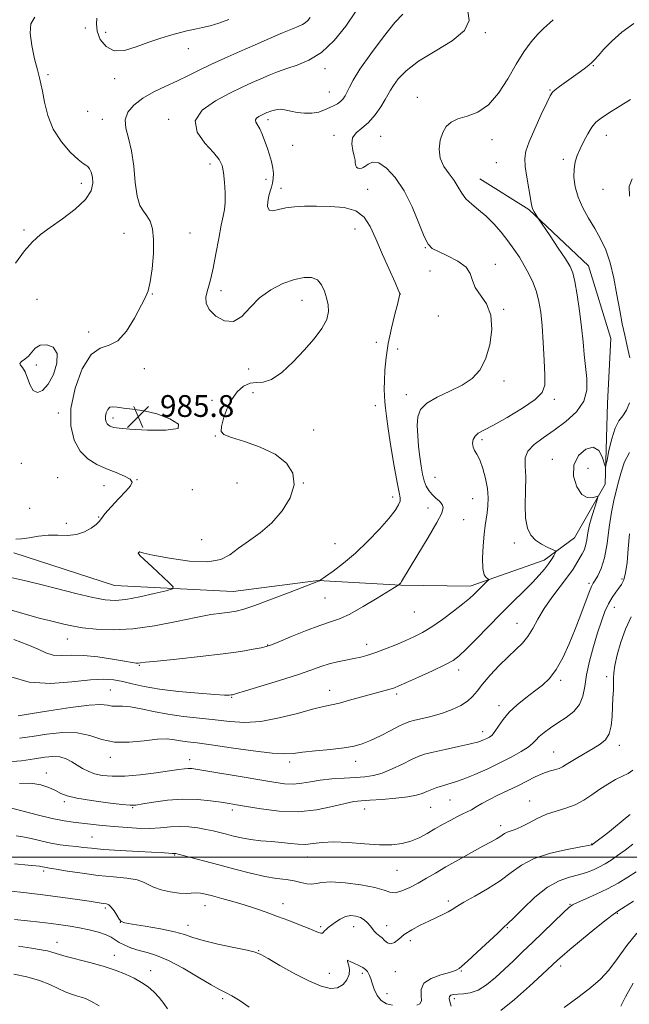
# Model space of a CAD drawing. Extents: x 2117300 to 2120200, y 347300 to 350200.
# Drawn here: x 2119005 to 2119228, y 348946 to 349307 of the extents above; entities that cross this region are included whole.
import ezdxf

# ---------------------------------------------------------------- set-up
doc = ezdxf.new("R2010")
doc.units = 0
doc.header["$MEASUREMENT"] = 0
for name, color, linetype, lineweight in [('32000', 7, 'Continuous', 0), ('DTM HARD BREAKLINE', 7, 'Continuous', 0), ('DTM SPOT ELEVATION', 2, 'Continuous', 13), ('INDEX CONTOUR', 41, 'Continuous', 13), ('INTERMEDIATE CONTOUR', 44, 'Continuous', 0), ('INTERMEDIATE CONTOUR DEPRESSION', 44, 'Continuous', 0), ('SPOT ELEVATION', 7, 'Continuous', 0)]:
    doc.layers.add(name, color=color, linetype=linetype, lineweight=lineweight)
doc.styles.add('Style-ITALICS', font='ITALICS.shx')

# ---------------------------------------------------------------- blocks, each defined once
blk = doc.blocks.new('SPOT')
at = {"layer": 'SPOT ELEVATION'}
for p, q in [((-3.91, -3.91), (3.82, 3.81)), ((-1.65, 3.77), (1.72, -3.93))]:
    blk.add_line(p, q, dxfattribs=at)

msp = doc.modelspace()

# ---------------------------------------------------------------- linework, layer by layer
at = {"layer": '32000', "flags": 128}
msp.add_lwpolyline([(2117500, 349000), (2120000, 349000)], dxfattribs=at)
at = {"layer": 'DTM HARD BREAKLINE'}
msp.add_polyline3d([(2119173.499, 349249.061, 979.095), (2119191.523, 349237.829, 978.145), (2119213.409, 349217.065, 977.195), (2119221.565, 349190.378, 976.625), (2119220.336, 349166.616, 977.29), (2119219.507, 349136.926, 975.675), (2119208.309, 349117.207, 977.195), (2119197.164, 349109.075, 978.525), (2119169.941, 349099.496, 980.52), (2119144.5, 349099.843, 981.945), (2119114.229, 349101.509, 984.035), (2119082.939, 349097.502, 984.985), (2119039.375, 349099.754, 987.075), (2119002.401, 349111.744, 987.455)], dxfattribs=at)
at = {"layer": 'DTM SPOT ELEVATION'}
for p in [(2119028.67, 349304.48, 989.58), (2119036.22, 349302.82, 990.68), (2119175.53, 349302.75, 981.8), (2119066.57, 349296.79, 989.38), (2119116.65, 349289.54, 985.48), (2119215.19, 349290.6, 977.9), (2119014.97, 349287.32, 989.68), (2119039.43, 349285.87, 989.48), (2119118.26, 349280.95, 984.88), (2119199.33, 349281.67, 978.1), (2119150.52, 349279.02, 980.58), (2119029.57, 349273.83, 988.28), (2119034.98, 349270.88, 988.58), (2119059.34, 349270.86, 986.28), (2119095.77, 349270.73, 983.58), (2119120.03, 349265.02, 982.35), (2119137.06, 349264.69, 981.14), (2119177.93, 349263.48, 979.4), (2119219.99, 349265.06, 975.3), (2119104.83, 349261.34, 982.88), (2119204.16, 349256.19, 976.4), (2119074.53, 349254.43, 986.48), (2119130.76, 349253.31, 981.88), (2119179.54, 349254.99, 979.1), (2119095.06, 349248.82, 984.48), (2119027.28, 349247.33, 990.58), (2119100.51, 349245.57, 983.48), (2119132.31, 349245.15, 983.48), (2119218.72, 349245.19, 974.7), (2119127.72, 349230.64, 984.68), (2119006.22, 349230.24, 990.38), (2119042.84, 349229.06, 988.58), (2119067.18, 349229.17, 987.38), (2119153.55, 349223.79, 982.08), (2119179.16, 349217.7, 981.3), (2119155.17, 349215.14, 983.4), (2119053.28, 349206.78, 987.96), (2119078.49, 349207.92, 985.48), (2119144.4, 349206.8, 983.98), (2119011, 349204.82, 988.58), (2119108.25, 349204.45, 986.68), (2119158.27, 349198.72, 982.88), (2119182.28, 349201.13, 981.9), (2119029.9, 349192.75, 988.27), (2119135.57, 349188.95, 984.98), (2119143.4, 349186.6, 982.88), (2119010.7, 349180.68, 987.68), (2119050.36, 349179.29, 987.76), (2119088.69, 349179.17, 986.48), (2119182.45, 349174.77, 981.7), (2119090.3, 349170.56, 985.28), (2119146.57, 349169.84, 982.48), (2119075.25, 349167.68, 986.55), (2119135.13, 349165.8, 984.68), (2119200.88, 349168.07, 979.6), (2119018.83, 349163.11, 988.28), (2119038.81, 349161.23, 985.58), (2119076.42, 349154.65, 986.08), (2119112.48, 349156.85, 984.88), (2119174.34, 349153.31, 979.68), (2119005.19, 349144.53, 988.68), (2119200.19, 349146.04, 976.68), (2119213.24, 349142.72, 974.88), (2119018.52, 349139.35, 989.38), (2119035.58, 349136.41, 988.77), (2119047.71, 349138.59, 987.98), (2119084.44, 349137.39, 987.58), (2119108.75, 349137.38, 985.98), (2119157.07, 349139.44, 981.08), (2119068.01, 349134.89, 986.58), (2119141.48, 349132.27, 984.48), (2119170.9, 349131.56, 980.88), (2119008.3, 349128.08, 989.48), (2119154.47, 349128.16, 982.68), (2119021.7, 349122.55, 988.28), (2119033.58, 349124.83, 988.08), (2119167.64, 349123.85, 981.08), (2119071.41, 349116.56, 987.16), (2119120.4, 349115.03, 984.88), (2119186.21, 349115.36, 978.38), (2119048.22, 349111.49, 985.98), (2119213.59, 349100.49, 974.28), (2119225.69, 349102.06, 972.28), (2119116.69, 349095.14, 983.18), (2119149.48, 349090, 981.18), (2119222.9, 349091.69, 971.28), (2119187.11, 349085.84, 976.88), (2119022.04, 349080.06, 983.18), (2119095.62, 349077.92, 982.08), (2119132.01, 349078.07, 980.58), (2119048.47, 349070.43, 981.88), (2119165.72, 349068.73, 977.48), (2119203.25, 349064.92, 973.68), (2119220.04, 349066.2, 970.38), (2119037.94, 349061.29, 978.88), (2119118.43, 349061.26, 978.68), (2119082.44, 349058.6, 979.88), (2119142.97, 349059.92, 977.68), (2119180.56, 349055.63, 974.48), (2119174.62, 349046.08, 974.58), (2119224.77, 349041.06, 969.48), (2119037.94, 349036.57, 975.48), (2119067.02, 349035.76, 974.58), (2119127.97, 349035.16, 975.38), (2119200.65, 349038.58, 970.88), (2119103.71, 349034.85, 975.58), (2119014.33, 349030.84, 972.58), (2119162.54, 349020.96, 971.08), (2119020.94, 349020.35, 971.68), (2119046.03, 349018.18, 971.88), (2119082.63, 349017.24, 971.58), (2119131.25, 349017.68, 971.28), (2119155.46, 349018.27, 971.08), (2119191.77, 349020.53, 968.68), (2119181.12, 349011.47, 968.48), (2119031.11, 349007.31, 968.88), (2119214.62, 349004.83, 966.08), (2119061.55, 349000.73, 967.88), (2119110.25, 349000.05, 969.28), (2119013.36, 348994.82, 965.68), (2119143.08, 348995.12, 969.18), (2119036.03, 348981.24, 963.68), (2119072.67, 348982.14, 965.28), (2119101.26, 348982.89, 966.68), (2119161.93, 348983.83, 966.38), (2119206.63, 348982.66, 962.08), (2119223.97, 348979.38, 959.88), (2119041.56, 348976, 963.98), (2119066.39, 348974.97, 964.58), (2119115.06, 348974.43, 966.28), (2119127.17, 348974.41, 965.28), (2119139.3, 348974.84, 966.68), (2119183.63, 348974.06, 963.88), (2119018.27, 348968.64, 960.68), (2119147.97, 348969.29, 965.58), (2119039.32, 348963.85, 960.68), (2119092.32, 348965.66, 964.08), (2119125.03, 348961.92, 963.98), (2119203.14, 348959.99, 959.58), (2119052.74, 348958.28, 960.68), (2119118.27, 348957.35, 964.68), (2119130.38, 348957.36, 963.68), (2119142.49, 348957.85, 965.28), (2119166.76, 348958.1, 963.88), (2119139.5, 348949.88, 964.58), (2119079.11, 348948.05, 961.68), (2119164.14, 348948.02, 961.58)]:
    msp.add_point(p, dxfattribs=at)
at = {"layer": 'INDEX CONTOUR'}
for points in [[(2119001.353, 349066.218, 980), (2119008.146, 349064.203, 980), (2119015.935, 349063.767, 980), (2119023.78, 349064.364, 980), (2119030.58, 349065.128, 980), (2119035.556, 349065.365, 980), (2119039.224, 349065.07, 980), (2119042.422, 349064.415, 980), (2119045.924, 349063.556, 980), (2119050.255, 349062.607, 980), (2119055.877, 349061.67, 980), (2119062.923, 349060.835, 980), (2119070.208, 349060.165, 980), (2119076.218, 349059.709, 980), (2119079.837, 349059.496, 980), (2119081.547, 349059.458, 980), (2119082.228, 349059.504, 980), (2119082.78, 349059.607, 980), (2119084.184, 349059.999, 980), (2119087.444, 349060.976, 980), (2119093.122, 349062.709, 980), (2119100.036, 349064.858, 980), (2119106.563, 349066.961, 980), (2119111.474, 349068.647, 980), (2119115.105, 349069.928, 980), (2119118.186, 349070.91, 980), (2119121.291, 349071.691, 980), (2119124.381, 349072.336, 980), (2119127.263, 349072.899, 980), (2119129.841, 349073.451, 980), (2119132.4, 349074.131, 980), (2119135.326, 349075.093, 980), (2119138.861, 349076.427, 980), (2119142.684, 349077.975, 980), (2119146.334, 349079.515, 980), (2119149.506, 349080.924, 980), (2119152.521, 349082.463, 980), (2119155.857, 349084.493, 980), (2119159.797, 349087.22, 980), (2119163.848, 349090.228, 980), (2119167.321, 349092.949, 980), (2119169.724, 349094.964, 980), (2119171.338, 349096.45, 980), (2119173.985, 349099.056, 980), (2119176.263, 349101.252, 980), (2119176.788, 349101.782, 980), (2119176.853, 349102.032, 980), (2119176.513, 349102.219, 980), (2119175.861, 349102.61, 980), (2119175.135, 349103.684, 980), (2119174.614, 349105.975, 980), (2119174.499, 349109.757, 980), (2119174.706, 349114.272, 980), (2119175.076, 349118.504, 980), (2119175.474, 349121.698, 980), (2119176.21, 349126.413, 980), (2119176.488, 349128.96, 980), (2119176.569, 349131.909, 980), (2119176.31, 349135.291, 980), (2119175.62, 349139.042, 980), (2119174.629, 349142.722, 980), (2119173.52, 349145.796, 980), (2119172.465, 349147.894, 980), (2119171.594, 349149.32, 980), (2119171.027, 349150.545, 980), (2119170.861, 349151.924, 980), (2119171.114, 349153.352, 980), (2119171.78, 349154.608, 980), (2119172.941, 349155.596, 980), (2119175.015, 349156.734, 980), (2119178.506, 349158.564, 980), (2119183.594, 349161.421, 980), (2119189.168, 349164.8, 980), (2119193.791, 349167.986, 980), (2119196.392, 349170.551, 980), (2119197.347, 349173.215, 980), (2119197.397, 349176.98, 980), (2119197.164, 349182.488, 980), (2119196.808, 349188.913, 980), (2119196.369, 349195.069, 980), (2119195.865, 349200.042, 980), (2119195.214, 349204.03, 980), (2119194.307, 349207.503, 980), (2119193.069, 349210.849, 980), (2119191.556, 349214.114, 980), (2119189.855, 349217.259, 980), (2119188.027, 349220.27, 980), (2119186.034, 349223.237, 980), (2119183.808, 349226.277, 980), (2119181.312, 349229.446, 980), (2119178.619, 349232.555, 980), (2119175.832, 349235.359, 980), (2119173.071, 349237.69, 980), (2119170.534, 349239.713, 980), (2119168.437, 349241.673, 980), (2119166.894, 349243.771, 980), (2119165.597, 349246.022, 980), (2119164.136, 349248.399, 980), (2119162.261, 349250.894, 980), (2119160.364, 349253.587, 980), (2119158.998, 349256.58, 980), (2119158.576, 349259.892, 980), (2119158.965, 349263.201, 980), (2119159.891, 349266.106, 980), (2119161.166, 349268.3, 980), (2119162.945, 349269.876, 980), (2119165.466, 349271.024, 980), (2119168.853, 349272.021, 980), (2119172.763, 349273.499, 980), (2119176.737, 349276.178, 980), (2119180.403, 349280.498, 980), (2119183.745, 349285.788, 980), (2119186.833, 349291.097, 980), (2119189.717, 349295.641, 980), (2119192.375, 349299.306, 980), (2119194.762, 349302.145, 980), (2119196.858, 349304.257, 980), (2119200.462, 349307.477, 980)], [(2119003.122, 349218.098, 990), (2119006.392, 349222.633, 990), (2119009.29, 349225.958, 990), (2119012.228, 349228.544, 990), (2119015.804, 349231.145, 990), (2119020.336, 349234.324, 990), (2119025.024, 349237.885, 990), (2119028.787, 349241.437, 990), (2119030.828, 349244.65, 990), (2119031.462, 349247.42, 990), (2119031.287, 349249.701, 990), (2119030.816, 349251.461, 990), (2119030.22, 349252.723, 990), (2119029.586, 349253.526, 990), (2119028.915, 349254, 990), (2119027.873, 349254.66, 990), (2119026.037, 349256.11, 990), (2119023.188, 349258.809, 990), (2119019.898, 349262.613, 990), (2119016.943, 349267.228, 990), (2119014.916, 349272.293, 990), (2119013.688, 349277.181, 990), (2119012.952, 349281.197, 990), (2119012.417, 349283.94, 990), (2119011.87, 349286.187, 990), (2119011.114, 349289.01, 990), (2119010.06, 349293.142, 990), (2119009.031, 349297.962, 990), (2119008.457, 349302.511, 990), (2119008.734, 349306.006, 990), (2119010.114, 349308.365, 990)], [(2119032.986, 349308.088, 990), (2119032.807, 349305.932, 990), (2119033.058, 349303.231, 990), (2119034.208, 349300.226, 990), (2119036.306, 349297.579, 990), (2119039.301, 349296.062, 990), (2119043.093, 349296.191, 990), (2119047.418, 349297.477, 990), (2119051.964, 349299.181, 990), (2119056.418, 349300.686, 990), (2119060.443, 349301.873, 990), (2119063.701, 349302.748, 990), (2119065.999, 349303.339, 990), (2119067.749, 349303.755, 990), (2119069.511, 349304.129, 990), (2119071.744, 349304.591, 990), (2119074.505, 349305.256, 990), (2119077.749, 349306.237, 990), (2119081.371, 349307.585, 990)], [(2119000.265, 349018.347, 970), (2119010.982, 349015.494, 970), (2119016.546, 349014.118, 970), (2119020.895, 349013.245, 970), (2119024.286, 349012.761, 970), (2119033.822, 349011.74, 970), (2119037.848, 349011.33, 970), (2119042.533, 349010.913, 970), (2119047.489, 349010.6, 970), (2119052.21, 349010.516, 970), (2119056.315, 349010.728, 970), (2119059.94, 349011.051, 970), (2119063.346, 349011.237, 970), (2119066.726, 349011.101, 970), (2119069.992, 349010.704, 970), (2119072.988, 349010.168, 970), (2119075.619, 349009.596, 970), (2119078.039, 349008.995, 970), (2119080.466, 349008.35, 970), (2119083.094, 349007.663, 970), (2119086.035, 349006.994, 970), (2119089.381, 349006.421, 970), (2119093.148, 349005.992, 970), (2119097.059, 349005.652, 970), (2119100.759, 349005.319, 970), (2119103.989, 349004.953, 970), (2119106.859, 349004.677, 970), (2119109.571, 349004.656, 970), (2119112.368, 349004.974, 970), (2119115.653, 349005.391, 970), (2119119.867, 349005.591, 970), (2119125.237, 349005.358, 970), (2119131.125, 349004.902, 970), (2119136.679, 349004.537, 970), (2119141.245, 349004.528, 970), (2119144.965, 349004.94, 970), (2119148.183, 349005.788, 970), (2119151.197, 349007.059, 970), (2119154.129, 349008.625, 970), (2119157.055, 349010.33, 970), (2119160.005, 349012.023, 970), (2119162.817, 349013.574, 970), (2119165.28, 349014.859, 970), (2119167.258, 349015.809, 970), (2119168.911, 349016.58, 970), (2119170.474, 349017.381, 970), (2119172.176, 349018.386, 970), (2119174.226, 349019.616, 970), (2119176.827, 349021.055, 970), (2119180.09, 349022.676, 970), (2119183.743, 349024.412, 970), (2119187.421, 349026.185, 970), (2119193.873, 349029.452, 970), (2119196.589, 349030.68, 970), (2119198.963, 349031.509, 970), (2119200.978, 349032.075, 970), (2119202.615, 349032.567, 970), (2119203.927, 349033.159, 970), (2119205.252, 349033.962, 970), (2119207.003, 349035.069, 970), (2119209.451, 349036.526, 970), (2119215.183, 349039.84, 970), (2119217.684, 349041.39, 970), (2119219.67, 349043.091, 970), (2119221.045, 349045.297, 970), (2119221.774, 349048.236, 970), (2119222.066, 349051.651, 970), (2119222.19, 349055.165, 970), (2119222.356, 349058.443, 970), (2119222.536, 349061.336, 970), (2119222.64, 349063.736, 970), (2119222.635, 349065.666, 970), (2119222.702, 349067.655, 970), (2119223.077, 349070.36, 970), (2119223.945, 349074.228, 970), (2119225.286, 349078.871, 970), (2119227.029, 349083.692, 970), (2119229.08, 349088.173, 970)], [(2119181.223, 348943.625, 960), (2119186.236, 348947.692, 960), (2119191.717, 348952.555, 960), (2119196.356, 348956.821, 960), (2119202.21, 348962.301, 960), (2119203.731, 348963.651, 960), (2119206.527, 348966.02, 960), (2119210.874, 348969.615, 960), (2119215.78, 348973.625, 960), (2119219.935, 348976.984, 960), (2119222.46, 348978.962, 960), (2119224.191, 348980.165, 960), (2119229.928, 348983.738, 960)], [(2119004.152, 348967.242, 960), (2119009.003, 348966.536, 960), (2119012.511, 348965.984, 960), (2119014.859, 348965.535, 960), (2119016.429, 348965.131, 960), (2119019.169, 348964.181, 960), (2119021.667, 348963.452, 960), (2119030.399, 348961.24, 960), (2119035.303, 348959.879, 960), (2119039.659, 348958.439, 960), (2119043.4, 348956.96, 960), (2119046.603, 348955.471, 960), (2119049.348, 348953.976, 960), (2119051.73, 348952.37, 960), (2119053.848, 348950.519, 960), (2119055.774, 348948.367, 960), (2119057.483, 348946.17, 960), (2119058.921, 348944.263, 960)]]:
    msp.add_polyline3d(points, dxfattribs=at)
at = {"layer": 'INTERMEDIATE CONTOUR'}
for points in [[(2119001.355, 349102.708, 986), (2119005.804, 349101.684, 986), (2119011.352, 349100.316, 986), (2119018.142, 349098.593, 986), (2119025.242, 349096.805, 986), (2119031.451, 349095.32, 986), (2119035.968, 349094.439, 986), (2119039.603, 349094.208, 986), (2119043.567, 349094.61, 986), (2119048.656, 349095.566, 986), (2119054.013, 349096.751, 986), (2119058.361, 349097.777, 986), (2119060.684, 349098.431, 986), (2119060.978, 349099.192, 986), (2119059.495, 349100.709, 986), (2119053.227, 349106.518, 986), (2119050.349, 349109.219, 986), (2119048.745, 349110.779, 986), (2119048.164, 349111.417, 986), (2119048.099, 349111.584, 986), (2119048.134, 349111.658, 986), (2119048.197, 349111.73, 986), (2119048.457, 349111.941, 986), (2119048.615, 349112.043, 986), (2119048.724, 349112.069, 986), (2119048.925, 349111.952, 986), (2119050.139, 349111.578, 986), (2119053.482, 349110.828, 986), (2119059.562, 349109.701, 986), (2119066.956, 349108.682, 986), (2119073.729, 349108.377, 986), (2119078.464, 349109.229, 986), (2119081.801, 349111.019, 986), (2119084.897, 349113.368, 986), (2119088.641, 349115.994, 986), (2119092.866, 349119.023, 986), (2119097.14, 349122.679, 986), (2119101.009, 349127.077, 986), (2119103.943, 349131.874, 986), (2119105.392, 349136.616, 986), (2119104.92, 349140.92, 986), (2119102.556, 349144.685, 986), (2119098.444, 349147.881, 986), (2119092.924, 349150.49, 986), (2119087.114, 349152.531, 986), (2119082.325, 349154.034, 986), (2119079.554, 349155.122, 986), (2119078.522, 349156.286, 986), (2119078.637, 349158.115, 986), (2119079.396, 349160.989, 986), (2119080.657, 349164.477, 986), (2119082.369, 349167.946, 986), (2119084.461, 349170.841, 986), (2119086.781, 349172.927, 986), (2119089.155, 349174.051, 986), (2119091.492, 349174.252, 986), (2119094.028, 349174.348, 986), (2119097.082, 349175.348, 986), (2119100.843, 349177.977, 986), (2119104.989, 349181.8, 986), (2119109.066, 349186.099, 986), (2119112.657, 349190.255, 986), (2119115.488, 349194.063, 986), (2119117.319, 349197.418, 986), (2119118.015, 349200.277, 986), (2119117.861, 349202.822, 986), (2119117.244, 349205.295, 986), (2119116.458, 349207.836, 986), (2119115.409, 349210.174, 986), (2119113.906, 349211.941, 986), (2119111.787, 349212.84, 986), (2119108.981, 349212.865, 986), (2119105.446, 349212.087, 986), (2119101.236, 349210.563, 986), (2119096.793, 349208.303, 986), (2119092.657, 349205.304, 986), (2119089.207, 349201.74, 986), (2119086.168, 349198.491, 986), (2119083.106, 349196.614, 986), (2119079.763, 349196.843, 986), (2119076.59, 349198.613, 986), (2119074.216, 349201.035, 986), (2119073.092, 349203.381, 986), (2119072.959, 349205.559, 986), (2119073.381, 349207.642, 986), (2119073.995, 349209.781, 986), (2119074.74, 349212.466, 986), (2119075.626, 349216.266, 986), (2119076.643, 349221.455, 986), (2119077.685, 349227.114, 986), (2119078.623, 349232.025, 986), (2119079.346, 349235.35, 986), (2119079.821, 349237.773, 986), (2119080.037, 349240.357, 986), (2119079.993, 349243.854, 986), (2119079.751, 349247.778, 986), (2119079.387, 349251.331, 986), (2119078.882, 349253.972, 986), (2119077.846, 349256.193, 986), (2119075.793, 349258.74, 986), (2119072.621, 349262.16, 986), (2119069.758, 349266.187, 986), (2119069.017, 349270.353, 986), (2119071.623, 349274.246, 986), (2119076.456, 349277.682, 986), (2119081.81, 349280.532, 986), (2119086.322, 349282.724, 986), (2119089.993, 349284.416, 986), (2119093.167, 349285.82, 986), (2119096.169, 349287.116, 986), (2119099.249, 349288.35, 986), (2119102.642, 349289.532, 986), (2119106.519, 349290.772, 986), (2119110.807, 349292.558, 986), (2119115.373, 349295.476, 986), (2119120.025, 349299.872, 986), (2119124.341, 349305.134, 986), (2119127.84, 349310.412, 986)], [(2119002.467, 349079.854, 982), (2119007.579, 349077.971, 982), (2119011.364, 349076.282, 982), (2119014.244, 349074.961, 982), (2119016.884, 349074.176, 982), (2119019.877, 349073.995, 982), (2119023.507, 349074.086, 982), (2119027.981, 349074.012, 982), (2119033.306, 349073.468, 982), (2119038.687, 349072.649, 982), (2119043.131, 349071.882, 982), (2119045.91, 349071.419, 982), (2119047.375, 349071.227, 982), (2119048.145, 349071.204, 982), (2119048.933, 349071.277, 982), (2119050.83, 349071.501, 982), (2119055.019, 349071.961, 982), (2119062.171, 349072.708, 982), (2119070.887, 349073.64, 982), (2119079.255, 349074.619, 982), (2119085.736, 349075.522, 982), (2119090.284, 349076.285, 982), (2119093.228, 349076.859, 982), (2119095.036, 349077.267, 982), (2119096.734, 349077.827, 982), (2119099.486, 349078.931, 982), (2119104.05, 349080.806, 982), (2119109.557, 349083.024, 982), (2119114.731, 349084.991, 982), (2119118.677, 349086.329, 982), (2119122.036, 349087.515, 982), (2119125.83, 349089.243, 982), (2119130.712, 349091.947, 982), (2119135.856, 349095.03, 982), (2119143.836, 349099.98, 982), (2119144.055, 349100.157, 982), (2119144.182, 349100.282, 982), (2119144.327, 349100.457, 982), (2119144.505, 349100.713, 982), (2119144.812, 349101.209, 982), (2119150.791, 349111.086, 982), (2119154.512, 349117.298, 982), (2119157.699, 349122.787, 982), (2119159.533, 349126.32, 982), (2119160.104, 349128.294, 982), (2119159.725, 349129.51, 982), (2119158.709, 349130.64, 982), (2119157.358, 349131.838, 982), (2119155.971, 349133.127, 982), (2119154.793, 349134.546, 982), (2119153.84, 349136.195, 982), (2119153.074, 349138.188, 982), (2119152.455, 349140.624, 982), (2119151.939, 349143.535, 982), (2119151.479, 349146.937, 982), (2119151.052, 349150.781, 982), (2119150.723, 349154.753, 982), (2119150.579, 349158.475, 982), (2119150.778, 349161.657, 982), (2119151.757, 349164.357, 982), (2119154.024, 349166.719, 982), (2119157.842, 349168.89, 982), (2119162.499, 349171.012, 982), (2119167.039, 349173.227, 982), (2119170.698, 349175.714, 982), (2119173.488, 349178.805, 982), (2119175.615, 349182.866, 982), (2119177.192, 349188.057, 982), (2119177.964, 349193.71, 982), (2119177.588, 349198.948, 982), (2119175.926, 349203.107, 982), (2119171.769, 349209.149, 982), (2119170.776, 349211.76, 982), (2119170.011, 349214.262, 982), (2119168.456, 349216.641, 982), (2119165.445, 349218.861, 982), (2119161.709, 349220.804, 982), (2119158.326, 349222.329, 982), (2119156.08, 349223.479, 982), (2119154.576, 349225.025, 982), (2119153.121, 349227.917, 982), (2119151.156, 349232.756, 982), (2119148.651, 349238.722, 982), (2119145.708, 349244.643, 982), (2119142.47, 349249.51, 982), (2119139.247, 349252.979, 982), (2119136.391, 349254.867, 982), (2119134.167, 349255.152, 982), (2119132.497, 349254.443, 982), (2119131.218, 349253.505, 982), (2119130.192, 349252.957, 982), (2119129.375, 349252.824, 982), (2119128.748, 349252.982, 982), (2119128.294, 349253.322, 982), (2119127.999, 349253.792, 982), (2119127.851, 349254.354, 982), (2119127.811, 349255.014, 982), (2119127.734, 349255.953, 982), (2119127.448, 349257.4, 982), (2119126.896, 349259.469, 982), (2119126.492, 349261.837, 982), (2119126.764, 349264.071, 982), (2119128.081, 349265.887, 982), (2119130.178, 349267.611, 982), (2119132.628, 349269.716, 982), (2119135.043, 349272.499, 982), (2119137.175, 349275.527, 982), (2119138.818, 349278.188, 982), (2119140.709, 349281.576, 982), (2119141.795, 349283.304, 982), (2119143.596, 349285.72, 982), (2119146.535, 349288.754, 982), (2119151.021, 349292.201, 982), (2119157.096, 349295.876, 982), (2119163.328, 349299.669, 982), (2119167.914, 349303.494, 982), (2119169.576, 349307.233, 982), (2119169.135, 349310.657, 982)], [(2118997.848, 349091.728, 984), (2119008.359, 349088.673, 984), (2119012.224, 349087.613, 984), (2119015.373, 349086.811, 984), (2119020.769, 349085.496, 984), (2119023.787, 349084.856, 984), (2119027.632, 349084.226, 984), (2119032.672, 349083.66, 984), (2119038.878, 349083.412, 984), (2119046.121, 349083.784, 984), (2119054.143, 349084.947, 984), (2119062.163, 349086.525, 984), (2119069.27, 349088.008, 984), (2119074.767, 349089.005, 984), (2119078.811, 349089.591, 984), (2119081.769, 349089.96, 984), (2119084.127, 349090.332, 984), (2119086.833, 349091.034, 984), (2119090.949, 349092.422, 984), (2119097.062, 349094.67, 984), (2119103.853, 349097.239, 984), (2119114.325, 349101.26, 984), (2119114.668, 349101.442, 984), (2119114.795, 349101.525, 984), (2119116.884, 349102.98, 984), (2119119.679, 349104.965, 984), (2119123.485, 349107.862, 984), (2119127.882, 349111.586, 984), (2119132.439, 349115.958, 984), (2119136.683, 349120.429, 984), (2119140.13, 349124.362, 984), (2119142.421, 349127.269, 984), (2119143.704, 349129.282, 984), (2119144.251, 349130.685, 984), (2119144.298, 349131.889, 984), (2119143.921, 349133.817, 984), (2119143.157, 349137.521, 984), (2119142.08, 349143.586, 984), (2119140.911, 349150.746, 984), (2119139.907, 349157.269, 984), (2119139.26, 349161.847, 984), (2119138.902, 349164.86, 984), (2119138.699, 349167.112, 984), (2119138.547, 349169.317, 984), (2119138.461, 349171.832, 984), (2119138.484, 349174.922, 984), (2119138.671, 349178.791, 984), (2119139.108, 349183.385, 984), (2119139.896, 349188.586, 984), (2119141.058, 349194.154, 984), (2119142.33, 349199.372, 984), (2119143.375, 349203.401, 984), (2119143.941, 349205.657, 984), (2119144.125, 349206.574, 984), (2119144.113, 349206.842, 984), (2119144, 349207.161, 984), (2119143.536, 349208.271, 984), (2119142.384, 349210.926, 984), (2119137.829, 349221.293, 984), (2119135.358, 349226.956, 984), (2119133.267, 349231.565, 984), (2119131.054, 349234.972, 984), (2119128.01, 349237.233, 984), (2119123.676, 349238.456, 984), (2119118.592, 349238.938, 984), (2119113.549, 349239.025, 984), (2119109.182, 349238.989, 984), (2119105.5, 349238.813, 984), (2119102.359, 349238.406, 984), (2119099.666, 349237.775, 984), (2119097.542, 349237.328, 984), (2119096.162, 349237.566, 984), (2119095.622, 349238.821, 984), (2119095.706, 349240.731, 984), (2119096.121, 349242.762, 984), (2119096.611, 349244.5, 984), (2119097.077, 349246.016, 984), (2119097.46, 349247.5, 984), (2119097.699, 349249.119, 984), (2119097.736, 349250.942, 984), (2119097.513, 349253.012, 984), (2119096.997, 349255.348, 984), (2119096.262, 349257.875, 984), (2119095.407, 349260.494, 984), (2119094.515, 349263.09, 984), (2119093.615, 349265.477, 984), (2119092.72, 349267.455, 984), (2119091.271, 349269.897, 984), (2119091.127, 349270.665, 984), (2119091.579, 349271.34, 984), (2119092.418, 349271.937, 984), (2119093.347, 349272.431, 984), (2119094.13, 349272.812, 984), (2119095.318, 349273.349, 984), (2119095.847, 349273.576, 984), (2119096.436, 349273.803, 984), (2119097.171, 349274.045, 984), (2119098.107, 349274.3, 984), (2119099.165, 349274.509, 984), (2119100.233, 349274.598, 984), (2119101.265, 349274.511, 984), (2119102.476, 349274.264, 984), (2119104.147, 349273.889, 984), (2119106.453, 349273.449, 984), (2119109.149, 349273.123, 984), (2119111.886, 349273.121, 984), (2119114.371, 349273.579, 984), (2119116.549, 349274.342, 984), (2119118.423, 349275.18, 984), (2119120.001, 349275.924, 984), (2119121.317, 349276.629, 984), (2119122.412, 349277.41, 984), (2119123.328, 349278.367, 984), (2119124.118, 349279.539, 984), (2119124.835, 349280.951, 984), (2119125.624, 349282.718, 984), (2119126.984, 349285.323, 984), (2119129.506, 349289.337, 984), (2119133.497, 349294.994, 984), (2119138.145, 349301.166, 984), (2119142.355, 349306.385, 984), (2119145.272, 349309.562, 984)], [(2119003.221, 349116.714, 988), (2119005.309, 349116.792, 988), (2119008.097, 349117.22, 988), (2119011.454, 349117.777, 988), (2119015.066, 349118.154, 988), (2119018.663, 349118.168, 988), (2119022.132, 349118.125, 988), (2119025.403, 349118.455, 988), (2119028.382, 349119.444, 988), (2119030.88, 349120.816, 988), (2119032.685, 349122.152, 988), (2119033.737, 349123.19, 988), (2119034.581, 349124.296, 988), (2119035.913, 349125.993, 988), (2119038.195, 349128.601, 988), (2119040.961, 349131.626, 988), (2119043.513, 349134.368, 988), (2119045.234, 349136.309, 988), (2119045.843, 349137.639, 988), (2119045.143, 349138.73, 988), (2119043.056, 349139.888, 988), (2119039.985, 349141.17, 988), (2119036.455, 349142.572, 988), (2119032.931, 349144.15, 988), (2119029.653, 349146.2, 988), (2119026.803, 349149.083, 988), (2119024.589, 349153.1, 988), (2119023.333, 349158.321, 988), (2119023.382, 349164.757, 988), (2119024.934, 349172.162, 988), (2119027.591, 349179.251, 988), (2119030.802, 349184.481, 988), (2119034.107, 349186.897, 988), (2119037.4, 349187.907, 988), (2119040.664, 349189.509, 988), (2119043.844, 349193.124, 988), (2119046.729, 349197.87, 988), (2119050.687, 349205.366, 988), (2119051.764, 349207.907, 988), (2119052.549, 349211.159, 988), (2119053.224, 349215.968, 988), (2119053.689, 349221.568, 988), (2119053.769, 349226.79, 988), (2119053.343, 349230.721, 988), (2119052.487, 349233.494, 988), (2119051.329, 349235.497, 988), (2119050.009, 349237.189, 988), (2119048.724, 349239.306, 988), (2119047.685, 349242.653, 988), (2119047.012, 349247.711, 988), (2119046.461, 349253.665, 988), (2119045.698, 349259.378, 988), (2119044.556, 349263.968, 988), (2119043.528, 349267.588, 988), (2119043.274, 349270.646, 988), (2119044.31, 349273.481, 988), (2119046.568, 349276.149, 988), (2119049.838, 349278.639, 988), (2119053.87, 349280.943, 988), (2119058.267, 349283.082, 988), (2119062.594, 349285.084, 988), (2119066.564, 349286.995, 988), (2119070.484, 349288.929, 988), (2119074.81, 349291.016, 988), (2119079.858, 349293.343, 988), (2119085.387, 349295.814, 988), (2119091.016, 349298.29, 988), (2119096.364, 349300.624, 988), (2119101.05, 349302.644, 988), (2119104.694, 349304.171, 988), (2119107.058, 349305.112, 988), (2119108.482, 349305.716, 988), (2119109.451, 349306.318, 988), (2119110.354, 349307.177, 988), (2119111.204, 349308.253, 988)], [(2119004.016, 349051.833, 978), (2119008.448, 349052.547, 978), (2119015.347, 349053.71, 978), (2119023.228, 349054.944, 978), (2119030.078, 349055.801, 978), (2119034.405, 349055.976, 978), (2119036.803, 349055.725, 978), (2119038.382, 349055.445, 978), (2119040.107, 349055.415, 978), (2119042.343, 349055.436, 978), (2119045.306, 349055.193, 978), (2119049.149, 349054.468, 978), (2119053.777, 349053.451, 978), (2119059.03, 349052.429, 978), (2119064.727, 349051.623, 978), (2119070.591, 349050.977, 978), (2119076.325, 349050.369, 978), (2119081.756, 349049.758, 978), (2119087.222, 349049.443, 978), (2119093.188, 349049.805, 978), (2119099.876, 349051.062, 978), (2119106.532, 349052.771, 978), (2119112.157, 349054.328, 978), (2119116.089, 349055.293, 978), (2119119.022, 349055.901, 978), (2119121.984, 349056.557, 978), (2119125.724, 349057.553, 978), (2119133.771, 349059.867, 978), (2119136.903, 349060.725, 978), (2119140.954, 349061.785, 978), (2119142.235, 349062.182, 978), (2119143.826, 349062.826, 978), (2119146.577, 349064.054, 978), (2119150.977, 349066.055, 978), (2119156.092, 349068.42, 978), (2119160.626, 349070.59, 978), (2119163.683, 349072.227, 978), (2119165.948, 349073.873, 978), (2119168.505, 349076.289, 978), (2119172.162, 349079.995, 978), (2119176.614, 349084.558, 978), (2119181.284, 349089.303, 978), (2119185.667, 349093.663, 978), (2119189.552, 349097.5, 978), (2119192.807, 349100.782, 978), (2119195.344, 349103.505, 978), (2119197.264, 349105.76, 978), (2119198.717, 349107.666, 978), (2119199.828, 349109.308, 978), (2119200.639, 349110.637, 978), (2119201.169, 349111.573, 978), (2119201.395, 349112.097, 978), (2119201.14, 349112.44, 978), (2119200.186, 349112.896, 978), (2119198.426, 349113.705, 978), (2119196.214, 349114.881, 978), (2119194.014, 349116.385, 978), (2119192.223, 349118.249, 978), (2119190.959, 349120.788, 978), (2119190.27, 349124.385, 978), (2119190.138, 349129.213, 978), (2119190.281, 349134.577, 978), (2119190.348, 349139.569, 978), (2119190.159, 349143.497, 978), (2119190.199, 349146.536, 978), (2119191.125, 349149.074, 978), (2119193.409, 349151.47, 978), (2119196.799, 349153.952, 978), (2119200.863, 349156.716, 978), (2119205.127, 349159.911, 978), (2119208.951, 349163.497, 978), (2119211.655, 349167.386, 978), (2119212.782, 349171.494, 978), (2119212.771, 349175.75, 978), (2119212.283, 349180.086, 978), (2119211.845, 349184.494, 978), (2119211.435, 349189.208, 978), (2119210.898, 349194.521, 978), (2119210.129, 349200.518, 978), (2119209.239, 349206.432, 978), (2119208.392, 349211.287, 978), (2119207.647, 349214.475, 978), (2119206.652, 349216.848, 978), (2119204.953, 349219.626, 978), (2119202.307, 349223.627, 978), (2119199.326, 349228.064, 978), (2119194.828, 349234.724, 978), (2119194.036, 349235.977, 978), (2119193.49, 349236.889, 978), (2119193.018, 349237.762, 978), (2119192.722, 349238.524, 978), (2119192.474, 349239.672, 978), (2119191.451, 349245.394, 978), (2119190.731, 349249.627, 978), (2119190.171, 349253.558, 978), (2119190.003, 349256.538, 978), (2119190.43, 349259.239, 978), (2119191.645, 349262.66, 978), (2119193.7, 349267.422, 978), (2119196.077, 349272.622, 978), (2119198.116, 349276.973, 978), (2119199.363, 349279.551, 978), (2119200.194, 349280.862, 978), (2119201.191, 349281.769, 978), (2119202.798, 349282.969, 978), (2119209.635, 349287.872, 978), (2119211.78, 349289.445, 978), (2119213.475, 349290.736, 978), (2119214.615, 349291.697, 978), (2119215.59, 349292.7, 978), (2119216.914, 349294.221, 978), (2119219.009, 349296.595, 978), (2119221.928, 349299.596, 978), (2119225.635, 349302.855, 978), (2119229.996, 349306.034, 978)], [(2119228.56, 349183.296, 976), (2119227.656, 349187.633, 976), (2119226.735, 349191.682, 976), (2119225.812, 349195.84, 976), (2119224.865, 349200.638, 976), (2119223.86, 349206.386, 976), (2119222.72, 349212.52, 976), (2119221.361, 349218.255, 976), (2119219.718, 349223.014, 976), (2119217.811, 349227.035, 976), (2119215.681, 349230.764, 976), (2119213.415, 349234.558, 976), (2119211.273, 349238.428, 976), (2119209.561, 349242.298, 976), (2119208.514, 349246.075, 976), (2119208.075, 349249.602, 976), (2119208.119, 349252.706, 976), (2119208.537, 349255.299, 976), (2119209.287, 349257.641, 976), (2119210.346, 349260.079, 976), (2119211.673, 349262.834, 976), (2119213.154, 349265.622, 976), (2119214.652, 349268.034, 976), (2119216.141, 349269.815, 976), (2119218.011, 349271.34, 976), (2119220.759, 349273.135, 976), (2119228.877, 349278.197, 976)], [(2119228.503, 349242.622, 974), (2119228.382, 349246.202, 974), (2119229.381, 349249.003, 974)], [(2119004.587, 349043.649, 976), (2119009.234, 349044.315, 976), (2119014.615, 349045.17, 976), (2119020.323, 349045.761, 976), (2119025.719, 349045.646, 976), (2119030.375, 349044.587, 976), (2119034.718, 349043.163, 976), (2119039.387, 349042.161, 976), (2119044.778, 349042.133, 976), (2119050.312, 349042.705, 976), (2119055.17, 349043.27, 976), (2119058.76, 349043.362, 976), (2119061.416, 349043.085, 976), (2119063.702, 349042.681, 976), (2119066.218, 349042.323, 976), (2119069.705, 349041.892, 976), (2119074.942, 349041.199, 976), (2119082.272, 349040.145, 976), (2119090.308, 349039.009, 976), (2119097.231, 349038.164, 976), (2119101.787, 349037.886, 976), (2119104.994, 349038.064, 976), (2119108.438, 349038.491, 976), (2119113.248, 349038.993, 976), (2119118.732, 349039.527, 976), (2119123.738, 349040.086, 976), (2119127.451, 349040.696, 976), (2119130.388, 349041.527, 976), (2119133.397, 349042.787, 976), (2119137.059, 349044.569, 976), (2119140.88, 349046.523, 976), (2119144.094, 349048.185, 976), (2119146.205, 349049.221, 976), (2119147.787, 349049.818, 976), (2119149.68, 349050.292, 976), (2119152.508, 349050.908, 976), (2119156.029, 349051.74, 976), (2119159.784, 349052.809, 976), (2119163.356, 349054.121, 976), (2119166.506, 349055.618, 976), (2119169.035, 349057.228, 976), (2119170.88, 349058.932, 976), (2119172.508, 349060.936, 976), (2119174.522, 349063.501, 976), (2119177.339, 349066.754, 976), (2119180.636, 349070.289, 976), (2119183.904, 349073.568, 976), (2119186.736, 349076.217, 976), (2119189.124, 349078.534, 976), (2119191.162, 349080.985, 976), (2119192.981, 349083.939, 976), (2119194.863, 349087.383, 976), (2119197.129, 349091.208, 976), (2119199.961, 349095.268, 976), (2119205.714, 349102.838, 976), (2119207.744, 349105.742, 976), (2119209.176, 349108.025, 976), (2119211.08, 349111.282, 976), (2119211.776, 349112.688, 976), (2119212.325, 349114.336, 976), (2119212.757, 349116.463, 976), (2119213.207, 349119.067, 976), (2119213.831, 349122.081, 976), (2119214.717, 349125.363, 976), (2119215.685, 349128.463, 976), (2119216.483, 349130.852, 976), (2119216.887, 349132.145, 976), (2119216.78, 349132.526, 976), (2119216.07, 349132.321, 976), (2119214.721, 349131.92, 976), (2119212.928, 349131.967, 976), (2119210.942, 349133.167, 976), (2119209.075, 349135.973, 976), (2119207.882, 349139.821, 976), (2119207.979, 349143.891, 976), (2119209.722, 349147.411, 976), (2119212.429, 349149.793, 976), (2119215.157, 349150.498, 976), (2119217.155, 349149.265, 976), (2119218.422, 349146.958, 976), (2119219.539, 349143.545, 976), (2119219.814, 349143.807, 976), (2119220.212, 349145.73, 976), (2119220.919, 349149.31, 976), (2119221.92, 349153.622, 976), (2119223.151, 349157.512, 976), (2119224.537, 349160.158, 976), (2119225.965, 349162.063, 976), (2119227.314, 349164.066, 976), (2119228.456, 349166.832, 976)], [(2119000.02, 349034.979, 974), (2119005.3, 349035.38, 974), (2119010.019, 349036.083, 974), (2119013.809, 349036.679, 974), (2119016.824, 349036.966, 974), (2119019.352, 349036.797, 974), (2119021.637, 349036.086, 974), (2119023.76, 349034.998, 974), (2119027.688, 349032.561, 974), (2119029.728, 349031.494, 974), (2119032.072, 349030.611, 974), (2119034.927, 349029.971, 974), (2119038.536, 349029.646, 974), (2119043.149, 349029.712, 974), (2119048.799, 349030.195, 974), (2119054.649, 349030.908, 974), (2119059.643, 349031.612, 974), (2119063.003, 349032.113, 974), (2119065.068, 349032.402, 974), (2119066.456, 349032.512, 974), (2119067.818, 349032.458, 974), (2119069.95, 349032.17, 974), (2119073.68, 349031.557, 974), (2119086.31, 349029.424, 974), (2119092.82, 349028.313, 974), (2119097.937, 349027.453, 974), (2119101.86, 349026.935, 974), (2119105.102, 349026.821, 974), (2119108.145, 349027.125, 974), (2119111.328, 349027.678, 974), (2119114.957, 349028.26, 974), (2119119.199, 349028.701, 974), (2119123.663, 349029.007, 974), (2119127.82, 349029.231, 974), (2119131.309, 349029.457, 974), (2119134.441, 349029.904, 974), (2119137.696, 349030.822, 974), (2119141.384, 349032.346, 974), (2119145.133, 349034.148, 974), (2119148.402, 349035.787, 974), (2119150.887, 349036.941, 974), (2119153.239, 349037.773, 974), (2119156.347, 349038.567, 974), (2119160.765, 349039.534, 974), (2119165.721, 349040.589, 974), (2119170.11, 349041.572, 974), (2119173.096, 349042.363, 974), (2119174.92, 349042.99, 974), (2119176.09, 349043.516, 974), (2119177.053, 349044.042, 974), (2119178, 349044.808, 974), (2119179.058, 349046.09, 974), (2119180.358, 349048.069, 974), (2119182.055, 349050.553, 974), (2119184.305, 349053.256, 974), (2119187.178, 349055.93, 974), (2119190.397, 349058.484, 974), (2119193.595, 349060.864, 974), (2119196.488, 349063.108, 974), (2119199.111, 349065.61, 974), (2119201.58, 349068.857, 974), (2119203.987, 349073.178, 974), (2119206.316, 349078.278, 974), (2119208.526, 349083.707, 974), (2119210.562, 349089.005, 974), (2119213.647, 349097.213, 974), (2119214.515, 349099.323, 974), (2119215.152, 349100.549, 974), (2119215.867, 349101.645, 974), (2119216.884, 349103.295, 974), (2119218.08, 349105.911, 974), (2119219.243, 349109.834, 974), (2119220.216, 349115.176, 974), (2119221.051, 349121.126, 974), (2119221.853, 349126.643, 974), (2119222.704, 349130.968, 974), (2119223.587, 349134.463, 974), (2119224.461, 349137.772, 974), (2119225.356, 349141.372, 974), (2119226.576, 349145.082, 974), (2119228.496, 349148.557, 974)], [(2119004.485, 349026.983, 972), (2119008.683, 349027.129, 972), (2119012.324, 349026.577, 972), (2119015.331, 349025.552, 972), (2119017.736, 349024.398, 972), (2119019.718, 349023.383, 972), (2119022.048, 349022.488, 972), (2119025.639, 349021.623, 972), (2119030.999, 349020.733, 972), (2119036.989, 349019.917, 972), (2119042.063, 349019.308, 972), (2119045.169, 349019.021, 972), (2119047.252, 349019.079, 972), (2119049.754, 349019.485, 972), (2119053.759, 349020.184, 972), (2119058.914, 349020.903, 972), (2119064.51, 349021.313, 972), (2119069.902, 349021.185, 972), (2119074.703, 349020.694, 972), (2119078.589, 349020.115, 972), (2119081.473, 349019.648, 972), (2119084.206, 349019.186, 972), (2119087.874, 349018.544, 972), (2119093.248, 349017.648, 972), (2119099.845, 349016.862, 972), (2119106.865, 349016.657, 972), (2119113.57, 349017.338, 972), (2119119.464, 349018.526, 972), (2119124.109, 349019.674, 972), (2119127.326, 349020.365, 972), (2119129.969, 349020.699, 972), (2119133.152, 349020.906, 972), (2119137.619, 349021.181, 972), (2119142.64, 349021.564, 972), (2119147.118, 349022.06, 972), (2119150.242, 349022.667, 972), (2119152.344, 349023.358, 972), (2119154.044, 349024.096, 972), (2119155.845, 349024.846, 972), (2119157.784, 349025.563, 972), (2119159.78, 349026.2, 972), (2119161.835, 349026.763, 972), (2119164.265, 349027.47, 972), (2119167.465, 349028.592, 972), (2119171.666, 349030.307, 972), (2119176.432, 349032.428, 972), (2119181.161, 349034.674, 972), (2119185.33, 349036.801, 972), (2119188.739, 349038.717, 972), (2119191.267, 349040.365, 972), (2119192.903, 349041.732, 972), (2119194.081, 349042.964, 972), (2119195.343, 349044.251, 972), (2119197.127, 349045.743, 972), (2119199.437, 349047.436, 972), (2119202.17, 349049.287, 972), (2119205.158, 349051.278, 972), (2119207.981, 349053.49, 972), (2119210.153, 349056.032, 972), (2119211.365, 349059.018, 972), (2119212.015, 349062.587, 972), (2119212.676, 349066.887, 972), (2119213.784, 349071.941, 972), (2119215.225, 349077.286, 972), (2119216.747, 349082.335, 972), (2119218.152, 349086.618, 972), (2119219.465, 349090.135, 972), (2119220.763, 349093.004, 972), (2119222.097, 349095.335, 972), (2119223.402, 349097.221, 972), (2119224.586, 349098.747, 972), (2119225.576, 349100.084, 972), (2119226.38, 349101.742, 972), (2119227.03, 349104.313, 972), (2119227.56, 349108.215, 972), (2119228.028, 349113.166, 972), (2119228.496, 349118.706, 972)], [(2119003.31, 349007.84, 968), (2119005.728, 349007.451, 968), (2119008.803, 349006.753, 968), (2119012.333, 349005.9, 968), (2119015.991, 349005.108, 968), (2119019.489, 349004.542, 968), (2119022.696, 349004.155, 968), (2119025.525, 349003.848, 968), (2119028.05, 349003.539, 968), (2119031.011, 349003.203, 968), (2119035.316, 349002.831, 968), (2119041.453, 349002.426, 968), (2119048.246, 349002.032, 968), (2119057.819, 349001.488, 968), (2119060.647, 349001.315, 968), (2119061.143, 349001.305, 968), (2119061.652, 349001.325, 968), (2119061.932, 349001.293, 968), (2119062.737, 349001.103, 968), (2119064.592, 349000.619, 968), (2119077.726, 348997.098, 968), (2119083.558, 348995.548, 968), (2119089.367, 348994.081, 968), (2119094.627, 348992.912, 968), (2119098.938, 348992.179, 968), (2119102.417, 348991.715, 968), (2119105.307, 348991.278, 968), (2119107.811, 348990.711, 968), (2119109.97, 348990.192, 968), (2119111.783, 348989.987, 968), (2119113.388, 348990.25, 968), (2119115.475, 348990.686, 968), (2119118.871, 348990.892, 968), (2119124.028, 348990.564, 968), (2119129.885, 348989.8, 968), (2119135.004, 348988.801, 968), (2119138.351, 348987.786, 968), (2119140.496, 348987.049, 968), (2119142.412, 348986.901, 968), (2119144.863, 348987.557, 968), (2119147.771, 348988.833, 968), (2119150.849, 348990.449, 968), (2119153.916, 348992.193, 968), (2119157.214, 348994.128, 968), (2119161.093, 348996.386, 968), (2119165.714, 348999.011, 968), (2119170.496, 349001.68, 968), (2119174.669, 349003.979, 968), (2119177.653, 349005.605, 968), (2119179.608, 349006.685, 968), (2119180.882, 349007.454, 968), (2119182.619, 349008.679, 968), (2119183.556, 349009.158, 968), (2119186.498, 349010.128, 968), (2119188.677, 349011.05, 968), (2119191.391, 349012.478, 968), (2119194.536, 349014.147, 968), (2119197.973, 349015.695, 968), (2119201.557, 349016.873, 968), (2119205.131, 349017.909, 968), (2119208.535, 349019.146, 968), (2119211.66, 349020.829, 968), (2119214.606, 349022.82, 968), (2119217.524, 349024.882, 968), (2119220.503, 349026.8, 968), (2119223.373, 349028.443, 968), (2119225.901, 349029.702, 968), (2119227.938, 349030.623, 968), (2119229.665, 349031.879, 968)], [(2119002.748, 348997.536, 966), (2119007.754, 348997.023, 966), (2119011.839, 348996.629, 966), (2119012.307, 348996.562, 966), (2119013.723, 348996.239, 966), (2119014.316, 348996.142, 966), (2119015.532, 348995.956, 966), (2119018.023, 348995.555, 966), (2119022.209, 348994.865, 966), (2119027.59, 348994.033, 966), (2119033.434, 348993.26, 966), (2119039.057, 348992.684, 966), (2119043.965, 348992.194, 966), (2119047.709, 348991.617, 966), (2119050.072, 348990.828, 966), (2119051.752, 348989.882, 966), (2119053.682, 348988.883, 966), (2119056.525, 348987.937, 966), (2119059.891, 348987.172, 966), (2119063.122, 348986.719, 966), (2119065.711, 348986.648, 966), (2119069.413, 348986.893, 966), (2119071.002, 348986.777, 966), (2119072.857, 348986.393, 966), (2119075.366, 348985.737, 966), (2119078.779, 348984.817, 966), (2119082.81, 348983.693, 966), (2119087.037, 348982.44, 966), (2119091.134, 348981.114, 966), (2119095.144, 348979.715, 966), (2119099.204, 348978.229, 966), (2119103.36, 348976.668, 966), (2119107.278, 348975.156, 966), (2119110.534, 348973.847, 966), (2119114.271, 348972.25, 966), (2119115.154, 348971.997, 966), (2119115.71, 348972.095, 966), (2119116.114, 348972.442, 966), (2119116.528, 348972.916, 966), (2119117.096, 348973.434, 966), (2119117.907, 348974.071, 966), (2119120.517, 348976.077, 966), (2119122.27, 348977.244, 966), (2119124.176, 348978.126, 966), (2119126.117, 348978.478, 966), (2119127.982, 348978.325, 966), (2119129.66, 348977.765, 966), (2119131.069, 348976.897, 966), (2119132.242, 348975.842, 966), (2119133.241, 348974.724, 966), (2119134.898, 348972.72, 966), (2119135.585, 348971.976, 966), (2119136.207, 348971.443, 966), (2119136.848, 348970.951, 966), (2119137.611, 348970.281, 966), (2119138.569, 348969.327, 966), (2119139.683, 348968.446, 966), (2119140.889, 348968.106, 966), (2119142.173, 348968.649, 966), (2119143.728, 348969.892, 966), (2119145.798, 348971.525, 966), (2119148.523, 348973.266, 966), (2119151.633, 348974.965, 966), (2119154.753, 348976.504, 966), (2119157.563, 348977.794, 966), (2119159.952, 348978.877, 966), (2119161.864, 348979.824, 966), (2119163.372, 348980.74, 966), (2119165.069, 348981.855, 966), (2119167.675, 348983.433, 966), (2119171.648, 348985.653, 966), (2119176.385, 348988.358, 966), (2119181.021, 348991.309, 966), (2119184.979, 348994.275, 966), (2119188.844, 348997.062, 966), (2119193.492, 348999.485, 966), (2119199.417, 349001.399, 966), (2119205.59, 349002.8, 966), (2119210.598, 349003.726, 966), (2119213.409, 349004.229, 966), (2119214.501, 349004.44, 966), (2119214.73, 349004.505, 966), (2119214.843, 349004.574, 966), (2119215.153, 349004.8, 966), (2119217.13, 349006.311, 966), (2119218.896, 349007.686, 966), (2119221.06, 349009.398, 966), (2119227.63, 349014.707, 966), (2119228.721, 349015.569, 966)], [(2119150.44, 348945.554, 964), (2119151.556, 348946.083, 964), (2119152.078, 348947.226, 964), (2119151.958, 348949.119, 964), (2119151.945, 348951.412, 964), (2119152.99, 348953.632, 964), (2119155.686, 348955.4, 964), (2119159.203, 348956.699, 964), (2119162.355, 348957.609, 964), (2119164.244, 348958.208, 964), (2119165.113, 348958.584, 964), (2119165.908, 348959.111, 964), (2119166.904, 348959.913, 964), (2119169.022, 348961.793, 964), (2119172.528, 348965.037, 964), (2119180.074, 348972.081, 964), (2119182.258, 348974.07, 964), (2119183.859, 348975.555, 964), (2119185.971, 348977.663, 964), (2119189.391, 348981.148, 964), (2119193.735, 348985.273, 964), (2119198.323, 348988.925, 964), (2119202.587, 348991.271, 964), (2119206.404, 348992.596, 964), (2119209.766, 348993.467, 964), (2119212.678, 348994.351, 964), (2119215.217, 348995.327, 964), (2119217.476, 348996.38, 964), (2119219.569, 348997.517, 964), (2119221.7, 348998.848, 964), (2119224.095, 349000.507, 964), (2119226.861, 349002.554, 964), (2119229.642, 349004.751, 964)], [(2119163.022, 348945.196, 962), (2119162.491, 348946.974, 962), (2119162.238, 348948.109, 962), (2119162.346, 348948.815, 962), (2119162.888, 348949.276, 962), (2119163.907, 348949.553, 962), (2119165.438, 348949.679, 962), (2119167.494, 348949.746, 962), (2119170.001, 348950.094, 962), (2119172.863, 348951.128, 962), (2119175.982, 348953.12, 962), (2119179.248, 348955.821, 962), (2119182.549, 348958.852, 962), (2119185.826, 348961.929, 962), (2119189.231, 348965.161, 962), (2119192.971, 348968.749, 962), (2119204.249, 348979.698, 962), (2119206.172, 348981.504, 962), (2119207.56, 348982.5, 962), (2119209.389, 348983.363, 962), (2119212.38, 348984.64, 962), (2119216.223, 348986.333, 962), (2119220.353, 348988.31, 962), (2119224.28, 348990.436, 962), (2119227.82, 348992.565, 962), (2119230.865, 348994.552, 962)], [(2119000.433, 348987.536, 964), (2119007.142, 348986.804, 964), (2119014.062, 348985.989, 964), (2119020.44, 348985.156, 964), (2119025.875, 348984.383, 964), (2119030.058, 348983.753, 964), (2119034.479, 348983.069, 964), (2119036.432, 348982.787, 964), (2119037.29, 348982.448, 964), (2119038.215, 348981.645, 964), (2119039.257, 348980.245, 964), (2119040.296, 348978.604, 964), (2119041.169, 348977.2, 964), (2119041.889, 348976.371, 964), (2119043.177, 348975.895, 964), (2119045.929, 348975.413, 964), (2119050.654, 348974.646, 964), (2119056.308, 348973.655, 964), (2119061.46, 348972.584, 964), (2119065.139, 348971.539, 964), (2119068.209, 348970.477, 964), (2119071.996, 348969.317, 964), (2119077.352, 348968.027, 964), (2119083.243, 348966.769, 964), (2119088.161, 348965.753, 964), (2119091.109, 348965.06, 964), (2119093.131, 348964.25, 964), (2119095.777, 348962.749, 964), (2119100.154, 348960.21, 964), (2119105.584, 348957.174, 964), (2119110.941, 348954.405, 964), (2119115.324, 348952.539, 964), (2119118.718, 348951.713, 964), (2119121.334, 348951.936, 964), (2119123.338, 348953.139, 964), (2119124.739, 348954.953, 964), (2119125.508, 348956.928, 964), (2119125.664, 348958.681, 964), (2119125.444, 348960.089, 964), (2119124.96, 348961.661, 964), (2119124.919, 348961.915, 964), (2119124.945, 348962.003, 964), (2119125.021, 348962.075, 964), (2119125.055, 348962.082, 964), (2119125.123, 348962.054, 964), (2119126.156, 348961.567, 964), (2119127.474, 348960.959, 964), (2119129.071, 348960.189, 964), (2119130.544, 348959.395, 964), (2119131.584, 348958.68, 964), (2119132.251, 348958.004, 964), (2119132.694, 348957.293, 964), (2119133.056, 348956.452, 964), (2119133.449, 348955.314, 964), (2119133.972, 348953.689, 964), (2119134.727, 348951.511, 964), (2119135.807, 348949.193, 964), (2119137.304, 348947.272, 964), (2119139.254, 348946.143, 964), (2119141.453, 348945.644, 964)], [(2119002.654, 348977.113, 962), (2119007.422, 348976.565, 962), (2119011.968, 348976.055, 962), (2119016.118, 348975.571, 962), (2119019.774, 348975.093, 962), (2119023.148, 348974.576, 962), (2119026.531, 348973.965, 962), (2119030.088, 348973.224, 962), (2119033.493, 348972.382, 962), (2119036.298, 348971.483, 962), (2119038.222, 348970.562, 962), (2119041.167, 348968.618, 962), (2119043.188, 348967.581, 962), (2119045.671, 348966.573, 962), (2119048.441, 348965.685, 962), (2119051.419, 348964.911, 962), (2119054.892, 348963.854, 962), (2119059.236, 348962.017, 962), (2119064.592, 348959.136, 962), (2119070.145, 348955.859, 962), (2119074.843, 348953.068, 962), (2119077.971, 348951.37, 962), (2119080.178, 348950.285, 962), (2119082.45, 348949.061, 962), (2119085.494, 348947.161, 962), (2119088.889, 348944.908, 962)], [(2119204.474, 348944.703, 958), (2119209.979, 348948.785, 958), (2119214.319, 348952.096, 958), (2119217.758, 348955.104, 958), (2119220.839, 348958.514, 958), (2119224.026, 348962.805, 958), (2119227.458, 348967.538, 958), (2119231.195, 348972.046, 958)], [(2119002.463, 348957.052, 958), (2119007.22, 348955.954, 958), (2119011.87, 348954.638, 958), (2119015.71, 348953.183, 958), (2119018.789, 348951.755, 958), (2119021.341, 348950.541, 958), (2119023.568, 348949.675, 958), (2119025.524, 348949.069, 958), (2119027.228, 348948.582, 958), (2119028.801, 348948.03, 958), (2119030.78, 348947.073, 958), (2119033.801, 348945.329, 958)], [(2119225.307, 348945.25, 956), (2119226.941, 348948.681, 956), (2119229.756, 348953.667, 956)]]:
    msp.add_polyline3d(points, dxfattribs=at)
at = {"layer": 'INTERMEDIATE CONTOUR DEPRESSION'}
for points in [[(2119018.383, 349184.913, 988), (2119018.278, 349181.32, 988), (2119016.96, 349177.207, 988), (2119015.032, 349173.596, 988), (2119013.027, 349171.334, 988), (2119011.171, 349170.565, 988), (2119009.617, 349171.257, 988), (2119008.455, 349173.247, 988), (2119007.535, 349175.845, 988), (2119006.644, 349178.227, 988), (2119005.67, 349179.772, 988), (2119004.892, 349180.657, 988), (2119004.693, 349181.263, 988), (2119005.321, 349181.922, 988), (2119006.499, 349182.784, 988), (2119007.822, 349183.954, 988), (2119009.011, 349185.446, 988), (2119010.31, 349186.917, 988), (2119012.093, 349187.936, 988), (2119014.522, 349188.105, 988), (2119016.916, 349187.171, 988), (2119018.383, 349184.913, 988)], [(2119036.132, 349161.842, 986), (2119036.414, 349163.123, 986), (2119036.956, 349164.32, 986), (2119037.735, 349165.14, 986), (2119038.779, 349165.376, 986), (2119040.332, 349165.19, 986), (2119042.691, 349164.835, 986), (2119046.058, 349164.471, 986), (2119050.244, 349163.879, 986), (2119054.965, 349162.751, 986), (2119059.688, 349160.934, 986), (2119062.881, 349158.917, 986), (2119062.761, 349157.35, 986), (2119058.3, 349156.707, 986), (2119051.481, 349156.764, 986), (2119045.043, 349157.123, 986), (2119041.093, 349157.457, 986), (2119039.227, 349157.733, 986), (2119038.412, 349157.988, 986), (2119037.793, 349158.264, 986), (2119037.221, 349158.621, 986), (2119036.726, 349159.122, 986), (2119036.342, 349159.819, 986), (2119036.124, 349160.725, 986), (2119036.132, 349161.842, 986)]]:
    msp.add_polyline3d(points, dxfattribs=at)

# ---------------------------------------------------------------- block references
at = {"layer": 'SPOT ELEVATION'}
msp.add_blockref('SPOT', (2119048.119, 349161.619, 985.78), dxfattribs=at)

# ---------------------------------------------------------------- texts
at = {"layer": 'SPOT ELEVATION', "style": 'Style-ITALICS'}
msp.add_text('985.8', height=8, dxfattribs=at).set_placement((2119056.119, 349161.619, 985.78))

doc.saveas('drawing.dxf')
